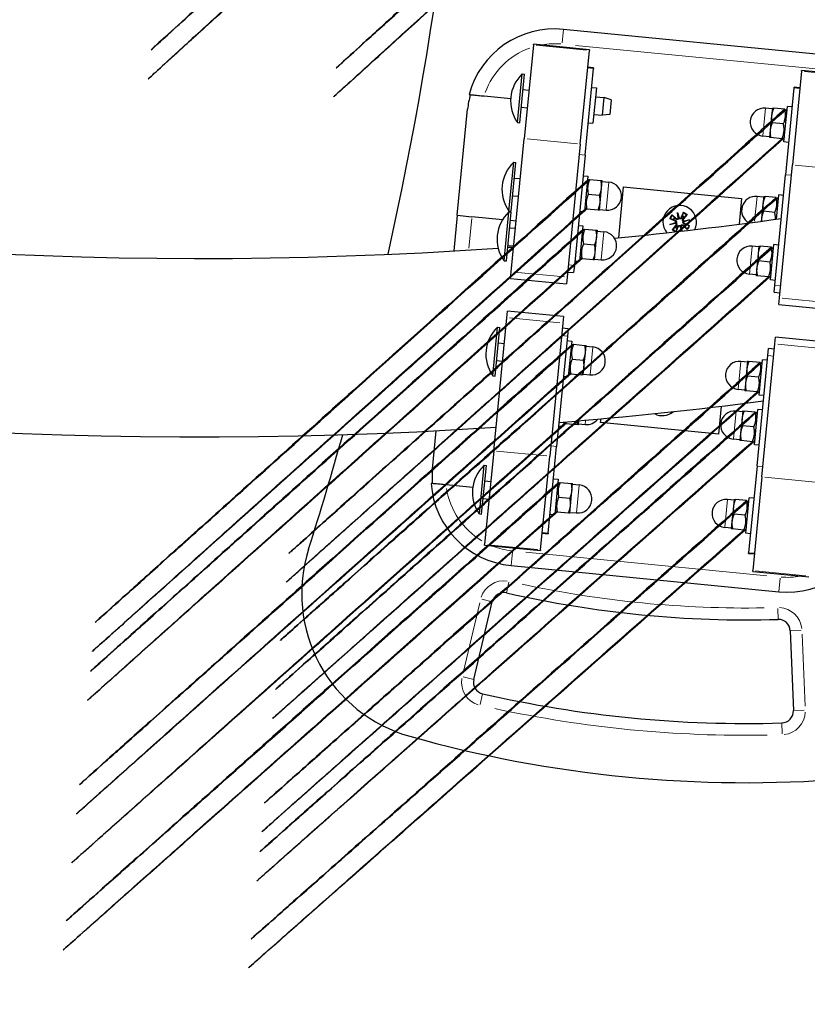
# Model space of a CAD drawing. Units: millimetres. Extents: x 1947 to 21136, y -923 to 14383.
# Drawn here: x 11212 to 11478, y 9952 to 10285 of the extents above; entities that cross this region are included whole.
import ezdxf

# ---------------------------------------------------------------- set-up
doc = ezdxf.new("R2010")
doc.units = ezdxf.units.MM
doc.header["$LTSCALE"] = 70
for name, color, linetype, lineweight in [('Widoczne (ISO)', 7, 'Continuous', 25), ('Widoczne wąskie (ISO)', 7, 'Continuous', 15), ('Wymiar (ISO)', 116, 'Continuous', 18)]:
    doc.layers.add(name, color=color, linetype=linetype, lineweight=lineweight)
doc.styles.add('Tekst etykiety (ISO)', font='tahoma.ttf')
doc.dimstyles.new('Domyślne (ISO)', dxfattribs={"dimscale": 70, "dimtxt": 3.5, "dimasz": 2.5, "dimexe": 3.175, "dimexo": 0, "dimgap": 0.762, "dimtad": 1, "dimtoh": 1, "dimdec": 0, "dimrnd": 1e-08, "dimzin": 0, "dimtxsty": 'Tekst etykiety (ISO)', "dimcen": 0.09, "dimdle": 10, "dimclrd": 256, "dimclre": 256, "dimclrt": 256, "dimadec": 0, "dimazin": 0, "dimtfac": 0.714286, "dimtdec": 0, "dimtmove": 0, "dimatfit": 3, "dimfxl": 0, "dimtolj": 1, "dimtzin": 0, "dimlwd": -1, "dimlwe": -1, "dimarcsym": 0})

# ---------------------------------------------------------------- blocks, each defined once
blk = doc.blocks.new('*D5')
at = {"layer": 'Defpoints', "color": 0}
for p in [(10865.97, 12882.65), (19383.78, 12882.65), (10668.99, 3014.73)]:
    blk.add_point(p, dxfattribs=at)
at = {"layer": 'Wymiar (ISO)'}
for p, q in [((10865.97, 12882.65), (19606.03, 12882.65)), ((19383.78, 3189.73), (19383.78, 12707.65)), ((10668.99, 3014.73), (19606.03, 3014.73))]:
    blk.add_line(p, q, dxfattribs=at)
for points in [[(19354.61, 12707.65), (19412.95, 12707.65), (19383.78, 12882.65)], [(19354.61, 3189.73), (19412.95, 3189.73), (19383.78, 3014.73)]]:
    blk.add_solid(points, dxfattribs=at)
at = {"layer": 'Wymiar (ISO)', "insert": (19074.25, 7948.69), "char_height": 245, "attachment_point": 2, "rotation": 90, "style": 'Tekst etykiety (ISO)'}
blk.add_mtext('\\A1;9868', dxfattribs=at)
blk = doc.blocks.new('*D6')
at = {"layer": 'Defpoints', "color": 0}
for p in [(10865.97, 14382.65), (10668.99, 1514.73), (20913.39, 1514.73)]:
    blk.add_point(p, dxfattribs=at)
at = {"layer": 'Wymiar (ISO)'}
for p, q in [((10865.97, 14382.65), (21135.64, 14382.65)), ((20913.39, 14207.65), (20913.39, 1689.73)), ((10668.99, 1514.73), (21135.64, 1514.73))]:
    blk.add_line(p, q, dxfattribs=at)
for points in [[(20884.22, 14207.65), (20942.56, 14207.65), (20913.39, 14382.65)], [(20884.22, 1689.73), (20942.56, 1689.73), (20913.39, 1514.73)]]:
    blk.add_solid(points, dxfattribs=at)
at = {"layer": 'Wymiar (ISO)', "insert": (20603.86, 7948.69), "char_height": 245, "attachment_point": 2, "rotation": 90, "style": 'Tekst etykiety (ISO)'}
blk.add_mtext('\\A1;12868', dxfattribs=at)
blk = doc.blocks.new('*D7')
at = {"layer": 'Defpoints', "color": 0}
for p in [(18681.97, 10904.14), (3429.55, 7613.24), (3429.55, 2457.01)]:
    blk.add_point(p, dxfattribs=at)
at = {"layer": 'Wymiar (ISO)'}
for p, q in [((18681.97, 10904.14), (18681.97, 2234.76)), ((3429.55, 7613.24), (3429.55, 2234.76)), ((18506.97, 2457.01), (3604.55, 2457.01))]:
    blk.add_line(p, q, dxfattribs=at)
for points in [[(3604.55, 2486.18), (3604.55, 2427.85), (3429.55, 2457.01)], [(18506.97, 2486.18), (18506.97, 2427.85), (18681.97, 2457.01)]]:
    blk.add_solid(points, dxfattribs=at)
at = {"layer": 'Wymiar (ISO)', "insert": (11055.76, 2765.56), "char_height": 245, "attachment_point": 2, "style": 'Tekst etykiety (ISO)'}
blk.add_mtext('\\A1;15252', dxfattribs=at)
blk = doc.blocks.new('*D8')
at = {"layer": 'Defpoints', "color": 0}
for p in [(20129.1, 10922.5), (1947.11, 7613.73), (20129.1, 1647.34)]:
    blk.add_point(p, dxfattribs=at)
at = {"layer": 'Wymiar (ISO)'}
for p, q in [((20129.1, 10922.5), (20129.1, 1425.09)), ((1947.11, 7613.73), (1947.11, 1425.09)), ((2122.11, 1647.34), (19954.1, 1647.34))]:
    blk.add_line(p, q, dxfattribs=at)
for points in [[(2122.11, 1676.51), (2122.11, 1618.18), (1947.11, 1647.34)], [(19954.1, 1676.51), (19954.1, 1618.18), (20129.1, 1647.34)]]:
    blk.add_solid(points, dxfattribs=at)
at = {"layer": 'Wymiar (ISO)', "insert": (11038.11, 1956.87), "char_height": 245, "attachment_point": 2, "style": 'Tekst etykiety (ISO)'}
blk.add_mtext('\\A1;18182', dxfattribs=at)

msp = doc.modelspace()

# ---------------------------------------------------------------- linework, layer by layer
at = {"layer": 'Widoczne (ISO)'}
for p, q in [((11486.3, 10272.91), (11395.89, 10281.74)), ((11385.75, 10276.46), (11382.66, 10244.81)), ((11385.75, 10276.46), (11385.77, 10276.7)), ((11404.68, 10274.85), (11385.77, 10276.7)), ((11401.57, 10242.97), (11404.66, 10274.62)), ((11404.68, 10274.85), (11404.66, 10274.62)), ((11403.22, 10239.26), (11406.08, 10268.55)), ((11406.1, 10268.79), (11404.11, 10268.98)), ((11406.1, 10268.79), (11406.08, 10268.55)), ((11476.32, 10267.62), (11473.23, 10235.97)), ((11476.32, 10267.62), (11476.34, 10267.85)), ((11495.25, 10266.01), (11476.34, 10267.85)), ((11380.39, 10250.23), (11382, 10266.7)), ((11381.17, 10250.15), (11382.78, 10266.62)), ((11382, 10266.7), (11382.78, 10266.62)), ((11382.27, 10261.37), (11384.26, 10261.18)), ((11405.45, 10262.12), (11407.04, 10261.97)), ((11407.04, 10261.97), (11405.88, 10250.03)), ((11473.76, 10261.95), (11470.9, 10232.65)), ((11473.76, 10261.95), (11473.78, 10262.18)), ((11475.77, 10261.99), (11473.78, 10262.18)), ((11369.08, 10259.23), (11378.08, 10258.36)), ((11406.75, 10258.98), (11409.64, 10258.7)), ((11409.05, 10252.73), (11409.64, 10258.7)), ((11412.07, 10257.92), (11409.64, 10258.7)), ((11412.07, 10257.92), (11411.59, 10253.03)), ((11360.04, 10218.92), (11363.54, 10254.75)), ((11381.68, 10255.4), (11383.67, 10255.21)), ((11466.44, 10254.91), (11464.2, 10255.13)), ((11466.46, 10255.16), (11466.22, 10252.67)), ((11470.68, 10254.75), (11466.91, 10255.12)), ((11470.37, 10243.73), (11471.54, 10255.67)), ((11471.39, 10254.13), (11471.12, 10254.71)), ((11473.13, 10255.52), (11471.54, 10255.67)), ((11406.17, 10253.01), (11409.05, 10252.73)), ((11411.59, 10253.03), (11409.05, 10252.73)), ((11466.22, 10252.67), (11465.73, 10247.7)), ((11380.39, 10250.23), (11381.17, 10250.15)), ((11404.28, 10250.18), (11405.88, 10250.03)), ((11465.73, 10247.7), (11465.49, 10245.21)), ((11470.19, 10249.77), (11466.42, 10250.14)), ((11378.27, 10199.87), (11382.66, 10244.81)), ((11465.51, 10245.46), (11463.28, 10245.68)), ((11469.71, 10244.8), (11465.93, 10245.17)), ((11470.52, 10245.27), (11470.15, 10244.75)), ((11401.57, 10242.97), (11397.18, 10198.02)), ((11471.96, 10243.57), (11470.37, 10243.73)), ((11403.22, 10239.26), (11399.58, 10201.97)), ((11377.48, 10220.37), (11379.09, 10236.84)), ((11378.26, 10220.29), (11379.86, 10236.77)), ((11379.09, 10236.84), (11379.86, 10236.77)), ((11468.84, 10191.02), (11473.23, 10235.97)), ((11379.35, 10231.52), (11381.34, 10231.32)), ((11402.53, 10232.27), (11404.13, 10232.11)), ((11404.13, 10232.11), (11402.96, 10220.17)), ((11403.98, 10230.57), (11404.35, 10231.08)), ((11404.79, 10231.04), (11408.56, 10230.67)), ((11408.76, 10228.14), (11409.01, 10230.63)), ((11467.25, 10195.36), (11470.9, 10232.65)), ((11408.28, 10223.17), (11408.76, 10228.14)), ((11408.98, 10230.38), (11411.22, 10230.16)), ((11414.56, 10211.33), (11416.23, 10228.51)), ((11414.56, 10211.33), (11416.23, 10228.51)), ((11416.23, 10228.51), (11456.04, 10224.62)), ((11416.23, 10228.51), (11456.04, 10224.62)), ((11378.77, 10225.54), (11380.76, 10225.35)), ((11404.3, 10226.07), (11408.08, 10225.7)), ((11456.04, 10224.62), (11455.2, 10215.94)), ((11456.04, 10224.62), (11455.2, 10215.94)), ((11463.52, 10225.06), (11461.28, 10225.27)), ((11463.55, 10225.3), (11463.3, 10222.82)), ((11467.76, 10224.89), (11463.99, 10225.26)), ((11467.82, 10217.62), (11468.62, 10225.81)), ((11468.47, 10224.27), (11468.21, 10224.85)), ((11470.21, 10225.66), (11468.62, 10225.81)), ((11403.11, 10221.71), (11403.37, 10221.13)), ((11403.82, 10221.09), (11407.59, 10220.72)), ((11408.03, 10220.68), (11408.28, 10223.17)), ((11408.06, 10220.93), (11410.3, 10220.71)), ((11463.3, 10222.82), (11462.82, 10217.84)), ((11360.04, 10218.92), (11358.86, 10206.9)), ((11360.04, 10218.92), (11365.01, 10218.44)), ((11375.33, 10217.43), (11365.01, 10218.44)), ((11375.84, 10203.59), (11377.45, 10220.06)), ((11376.62, 10203.51), (11378.23, 10219.98)), ((11377.45, 10220.06), (11378.23, 10219.98)), ((11377.48, 10220.37), (11378.26, 10220.29)), ((11401.37, 10220.32), (11402.96, 10220.17)), ((11431.81, 10217.84), (11433.53, 10217.08)), ((11432.59, 10219.09), (11434.03, 10217.87)), ((11434.4, 10219.92), (11435, 10218.02)), ((11434.4, 10219.92), (11434.8, 10218.19)), ((11434.7, 10217.95), (11434.4, 10219.92)), ((11436.4, 10219.97), (11435.64, 10218.24)), ((11437.65, 10219.19), (11436.43, 10217.75)), ((11436.51, 10217.08), (11438.48, 10217.37)), ((11438.48, 10217.37), (11436.58, 10216.77)), ((11438.48, 10217.37), (11436.74, 10216.97)), ((11462.82, 10217.84), (11462.73, 10216.93)), ((11467.28, 10219.92), (11463.51, 10220.28)), ((11377.71, 10214.73), (11379.7, 10214.54)), ((11379.94, 10216.98), (11377.95, 10217.17)), ((11400.9, 10215.48), (11402.49, 10215.33)), ((11402.49, 10215.33), (11401.32, 10203.38)), ((11402.34, 10213.78), (11402.71, 10214.3)), ((11403.15, 10214.26), (11406.92, 10213.89)), ((11431.85, 10215.85), (11433.75, 10216.45)), ((11431.85, 10215.85), (11433.59, 10216.25)), ((11433.83, 10216.14), (11431.85, 10215.85)), ((11432.69, 10214.03), (11433.91, 10215.47)), ((11433.99, 10213.39), (11434.7, 10214.98)), ((11435.84, 10213.6), (11435.33, 10215.2)), ((11435.86, 10213.6), (11435.53, 10215.03)), ((11435.64, 10215.27), (11435.89, 10213.6)), ((11437.74, 10214.13), (11436.31, 10215.35)), ((11438.52, 10215.38), (11436.8, 10216.14)), ((11406.64, 10206.38), (11407.12, 10211.36)), ((11407.12, 10211.36), (11407.37, 10213.84)), ((11407.34, 10213.6), (11409.58, 10213.38)), ((11377.13, 10208.76), (11379.12, 10208.56)), ((11402.67, 10209.28), (11406.44, 10208.91)), ((11461.88, 10208.27), (11459.64, 10208.49)), ((11461.91, 10208.52), (11461.66, 10206.03)), ((11466.12, 10208.11), (11462.35, 10208.48)), ((11465.82, 10197.09), (11466.98, 10209.03)), ((11466.83, 10207.49), (11466.57, 10208.06)), ((11468.57, 10208.87), (11466.98, 10209.03)), ((11401.47, 10204.93), (11401.74, 10204.35)), ((11402.18, 10204.3), (11405.95, 10203.94)), ((11406.4, 10203.89), (11406.64, 10206.38)), ((11406.42, 10204.14), (11408.66, 10203.92)), ((11461.66, 10206.03), (11461.18, 10201.05)), ((11375.84, 10203.59), (11376.62, 10203.51)), ((11399.58, 10201.97), (11399.34, 10199.56)), ((11399.73, 10203.54), (11401.32, 10203.38)), ((11461.18, 10201.05), (11460.94, 10198.57)), ((11465.64, 10203.13), (11461.87, 10203.5)), ((11378.05, 10197.62), (11378.27, 10199.87)), ((11378.05, 10197.62), (11396.96, 10195.77)), ((11397.18, 10198.02), (11396.96, 10195.77)), ((11397.35, 10199.75), (11399.34, 10199.56)), ((11460.96, 10198.82), (11458.72, 10199.03)), ((11465.15, 10198.15), (11461.38, 10198.52)), ((11465.97, 10198.63), (11465.6, 10198.11)), ((11467.41, 10196.93), (11465.82, 10197.09)), ((11467.02, 10192.95), (11467.25, 10195.36)), ((11467.02, 10192.95), (11469.01, 10192.75)), ((11468.62, 10188.77), (11468.84, 10191.02)), ((11468.62, 10188.77), (11487.53, 10186.93)), ((11372.37, 10139.38), (11376.75, 10184.33)), ((11376.75, 10184.33), (11376.97, 10186.58)), ((11395.88, 10184.73), (11376.97, 10186.58)), ((11395.88, 10184.73), (11395.66, 10182.48)), ((11372.04, 10164.68), (11373.65, 10181.15)), ((11372.82, 10164.6), (11374.43, 10181.08)), ((11373.65, 10181.15), (11374.43, 10181.08)), ((11395.66, 10182.48), (11391.28, 10137.54)), ((11397.49, 10180.56), (11395.49, 10180.75)), ((11397.25, 10178.14), (11393.61, 10140.86)), ((11397.49, 10180.56), (11397.25, 10178.14)), ((11467.32, 10175.49), (11467.54, 10177.74)), ((11486.45, 10175.89), (11467.54, 10177.74)), ((11373.91, 10175.83), (11375.9, 10175.63)), ((11397.1, 10176.58), (11398.69, 10176.42)), ((11398.69, 10176.42), (11397.52, 10164.48)), ((11398.54, 10174.88), (11398.91, 10175.39)), ((11399.35, 10175.35), (11403.12, 10174.98)), ((11403.33, 10172.45), (11403.57, 10174.94)), ((11403.54, 10174.69), (11405.78, 10174.47)), ((11462.93, 10130.54), (11467.32, 10175.49)), ((11402.84, 10167.47), (11403.33, 10172.45)), ((11461.29, 10134.25), (11464.93, 10171.53)), ((11464.93, 10171.53), (11465.16, 10173.95)), ((11467.15, 10173.75), (11465.16, 10173.95)), ((11373.33, 10169.85), (11375.32, 10169.66)), ((11398.87, 10170.37), (11402.64, 10170.01)), ((11402.6, 10164.99), (11402.84, 10167.47)), ((11458.08, 10169.36), (11455.85, 10169.58)), ((11458.11, 10169.61), (11457.87, 10167.13)), ((11462.32, 10169.2), (11458.55, 10169.57)), ((11462.02, 10158.18), (11463.18, 10170.12)), ((11463.03, 10168.58), (11462.77, 10169.16)), ((11464.77, 10169.97), (11463.18, 10170.12)), ((11372.04, 10164.68), (11372.82, 10164.6)), ((11395.93, 10164.63), (11397.52, 10164.48)), ((11397.67, 10166.02), (11397.94, 10165.44)), ((11398.38, 10165.4), (11402.15, 10165.03)), ((11402.62, 10165.24), (11404.86, 10165.02)), ((11457.87, 10167.13), (11457.38, 10162.15)), ((11461.84, 10164.23), (11458.07, 10164.59)), ((11457.38, 10162.15), (11457.14, 10159.66)), ((11457.16, 10159.91), (11454.92, 10160.13)), ((11461.35, 10159.25), (11457.58, 10159.62)), ((11462.17, 10159.72), (11461.8, 10159.21)), ((11463.61, 10158.02), (11462.02, 10158.18)), ((11449.19, 10154.45), (11448.27, 10145)), ((11449.19, 10154.45), (11448.27, 10145)), ((11456.45, 10152.58), (11454.21, 10152.8)), ((11456.47, 10152.83), (11456.23, 10150.34)), ((11460.69, 10152.42), (11456.91, 10152.79)), ((11460.38, 10141.39), (11461.54, 10153.34)), ((11461.39, 10151.8), (11461.13, 10152.37)), ((11463.14, 10153.18), (11461.54, 10153.34)), ((11394.29, 10147.85), (11395.88, 10147.69)), ((11396.02, 10149.09), (11395.88, 10147.69)), ((11396.1, 10149.1), (11396.3, 10148.66)), ((11396.74, 10148.61), (11400.51, 10148.24)), ((11400.96, 10148.2), (11401.09, 10149.52)), ((11400.98, 10148.45), (11403.22, 10148.23)), ((11408.46, 10148.89), (11408.59, 10150.19)), ((11408.46, 10148.89), (11408.59, 10150.19)), ((11448.27, 10145), (11408.46, 10148.89)), ((11448.27, 10145), (11408.46, 10148.89)), ((11456.23, 10150.34), (11455.74, 10145.36)), ((11460.2, 10147.44), (11456.43, 10147.81)), ((11351.68, 10133.33), (11352.93, 10146.17)), ((11455.74, 10145.36), (11455.5, 10142.88)), ((11390.75, 10111.56), (11393.61, 10140.86)), ((11455.52, 10143.12), (11453.28, 10143.34)), ((11459.71, 10142.46), (11455.94, 10142.83)), ((11460.53, 10142.94), (11460.16, 10142.42)), ((11461.97, 10141.24), (11460.38, 10141.39)), ((11372.37, 10139.38), (11369.27, 10107.73)), ((11388.18, 10105.89), (11391.28, 10137.54)), ((11367.49, 10118.04), (11369.09, 10134.51)), ((11368.26, 10117.96), (11369.87, 10134.43)), ((11369.09, 10134.51), (11369.87, 10134.43)), ((11461.29, 10134.25), (11458.43, 10104.95)), ((11365.25, 10126.98), (11356.25, 10127.86)), ((11369.36, 10129.18), (11371.35, 10128.99)), ((11392.54, 10129.93), (11394.13, 10129.78)), ((11394.13, 10129.78), (11392.97, 10117.83)), ((11393.98, 10128.23), (11394.35, 10128.75)), ((11394.8, 10128.71), (11398.57, 10128.34)), ((11398.77, 10125.81), (11399.01, 10128.3)), ((11398.99, 10128.05), (11401.23, 10127.83)), ((11462.93, 10130.54), (11459.84, 10098.89)), ((11398.28, 10120.83), (11398.77, 10125.81)), ((11368.78, 10123.21), (11370.77, 10123.02)), ((11394.31, 10123.73), (11398.08, 10123.36)), ((11453.53, 10122.72), (11451.29, 10122.94)), ((11453.55, 10122.97), (11453.31, 10120.48)), ((11457.77, 10122.56), (11454, 10122.93)), ((11457.46, 10111.54), (11458.63, 10123.48)), ((11458.48, 10121.94), (11458.21, 10122.52)), ((11460.22, 10123.32), (11458.63, 10123.48)), ((11367.49, 10118.04), (11368.26, 10117.96)), ((11391.38, 10117.99), (11392.97, 10117.83)), ((11393.12, 10119.38), (11393.38, 10118.8)), ((11393.83, 10118.75), (11397.6, 10118.39)), ((11398.04, 10118.34), (11398.28, 10120.83)), ((11398.07, 10118.59), (11400.31, 10118.37)), ((11453.31, 10120.48), (11452.83, 10115.51)), ((11457.28, 10117.58), (11453.51, 10117.95)), ((11452.83, 10115.51), (11452.58, 10113.02)), ((11388.73, 10111.52), (11390.73, 10111.33)), ((11390.75, 10111.56), (11390.73, 10111.33)), ((11452.61, 10113.27), (11450.37, 10113.49)), ((11456.8, 10112.61), (11453.03, 10112.97)), ((11457.61, 10113.08), (11457.24, 10112.56)), ((11459.05, 10111.38), (11457.46, 10111.54)), ((11369.25, 10107.5), (11369.27, 10107.73)), ((11369.25, 10107.5), (11388.16, 10105.65)), ((11388.18, 10105.89), (11388.16, 10105.65)), ((11458.4, 10104.72), (11458.43, 10104.95)), ((11458.4, 10104.72), (11460.39, 10104.52)), ((11378.2, 10100.6), (11468.61, 10091.77)), ((11459.82, 10098.66), (11459.84, 10098.89)), ((11459.82, 10098.66), (11478.73, 10096.81)), ((11365.6, 10062.14), (11371.88, 10088.4)), ((11472.49, 10078.59), (11473.58, 10051.61))]:
    msp.add_line(p, q, dxfattribs=at)
for centre, radius, start, end in [((11273.41, 11634.33), 1429.99, 209.649, 274.02821), ((11273.41, 11634.33), 1490.29, 209.46019, 273.83717), ((10165.61, 10467.75), 1200, 347.38858, 359.03826), ((11392.98, 10251.88), 30, 84.4231, 164.829), ((11390.65, 10257.54), 12.6, 133.3709, 215.4752), ((11393.39, 10251.84), 30, 164.829, 174.4231), ((11463.74, 10250.4), 4.75, 84.4231, 264.4231), ((11387.74, 10227.68), 12.6, 133.3709, 215.4752), ((11410.76, 10225.43), 4.75, 264.4231, 84.4231), ((11460.82, 10220.55), 4.75, 84.4231, 241.3693), ((11435.17, 10216.61), 5.65, 333.6887, 219.3292), ((11386.1, 10210.9), 12.6, 133.3709, 215.4752), ((11273.41, 11634.33), 1429.99, 275.60726, 277.87942), ((11435.17, 10216.61), 2.29, 138.9533, 156.9815), ((11434.33, 10218.22), 0.459, 229.7406, 323.8903), ((11435.22, 10218.43), 0.459, 242.0446, 336.1942), ((11435.17, 10216.61), 2.29, 48.9533, 66.9815), ((11436.78, 10217.45), 0.459, 139.7406, 233.8903), ((11433.35, 10216.66), 0.459, 332.0446, 66.1942), ((11435.17, 10216.61), 2.29, 228.9533, 246.9815), ((11433.56, 10215.77), 0.459, 319.7406, 53.8903), ((11435.12, 10214.79), 0.459, 62.0446, 156.1942), ((11436.01, 10215), 0.459, 49.7406, 143.8903), ((11436.99, 10216.56), 0.459, 152.0446, 246.1942), ((11435.17, 10216.61), 2.29, 318.9533, 336.9815), ((11409.12, 10208.65), 4.75, 264.4231, 84.4231), ((11273.41, 11634.33), 1429.99, 274.15668, 274.23799), ((11459.18, 10203.76), 4.75, 84.4231, 264.4231), ((11382.3, 10171.99), 12.6, 133.3709, 215.4752), ((11405.32, 10169.74), 4.75, 264.4231, 84.4231), ((11455.38, 10164.86), 4.75, 84.4231, 264.4231), ((11273.41, 11634.33), 1490.29, 274.65656, 277.32534), ((11429.34, 10156.89), 5.65, 241.2963, 310.7526), ((11453.74, 10148.07), 4.75, 84.4231, 264.4231), ((11403.68, 10152.96), 4.75, 264.4231, 322.7507), ((10165.61, 10467.75), 1200, 342.4621, 344.3886), ((11377.75, 10125.35), 12.6, 133.3709, 215.4752), ((11381.54, 10130.41), 30, 174.4231, 184.0171), ((11381.12, 10130.46), 30, 184.0171, 264.4231), ((11400.77, 10123.1), 4.75, 264.4231, 84.4231), ((11450.83, 10118.21), 4.75, 84.4231, 264.4231), ((11471.53, 10121.63), 30, 264.4231, 344.829), ((11357.51, 10091.08), 50, 162.4621, 254.2968), ((11375.77, 10087.47), 4, 77.1787, 166.5576), ((11457.65, 10447.27), 365, 257.1787, 271.6835), ((11468.49, 10078.43), 4, 2.3046, 91.6835), ((11369.49, 10061.21), 4, 166.5576, 257.1363), ((11457.65, 10447.27), 400, 257.1363, 271.7258), ((11469.58, 10051.45), 4, 271.7258, 2.3046), ((11457.65, 10447.27), 420, 254.2968, 274.5653)]:
    msp.add_arc(centre, radius, start, end, dxfattribs=at)
for centre, major_axis, start_param, end_param in [((11434.39, 10218.23), (0.415, 0.061), 5.393289, 6.026795), ((11435.16, 10218.41), (0.4, 0.126), 3.397983, 4.031489), ((11433.37, 10216.6), (-0.126, 0.4), 3.397983, 4.031489), ((11433.55, 10215.83), (-0.061, 0.415), 5.393289, 6.026795), ((11435.18, 10214.81), (-0.4, -0.126), 3.397983, 4.031489), ((11435.95, 10214.99), (-0.415, -0.061), 5.393289, 6.026795), ((11436.79, 10217.39), (0.061, -0.415), 5.393289, 6.026795), ((11436.97, 10216.62), (0.126, -0.4), 3.397983, 4.031489)]:
    msp.add_ellipse(centre, major_axis=major_axis, ratio=0.988452, start_param=start_param, end_param=end_param, dxfattribs=at)
for points, weights in [([(11423.51, 10427.33), (11095.6, 10127.86), (11423.95, 10427.29)], [1.07735026919, 1.07735026919, 1]), ([(11486.92, 10421.14), (11157.3, 10121.83), (11487.37, 10421.1)], [1, 1.07735026919, 1.07735026919]), ([(11422.98, 10417.33), (11094.66, 10118.19), (11422.54, 10417.38)], [1, 1.07735026919, 1.07735026919]), ([(11486.4, 10411.14), (11156.36, 10112.16), (11485.95, 10411.19)], [1.07735026919, 1.07735026919, 1]), ([(11470.68, 10254.75), (11141.52, 9960.22), (11471.12, 10254.71)], [1, 1.07735026919, 1.07735026919]), ([(11466.91, 10255.12), (11466.33, 10253.83), (11466.22, 10252.67)], [1, 1.0379548493, 1]), ([(11466.46, 10255.16), (11466.46, 10255.16), (11466.91, 10255.12)], [1, 1.0379548493, 1]), ([(11470.19, 10249.77), (11471.26, 10252.18), (11470.68, 10254.75)], [1, 1.15470053838, 1]), ([(11466.22, 10252.67), (11466.11, 10251.52), (11466.42, 10250.14)], [1, 1.0379548493, 1]), ([(11465.73, 10247.7), (11465.62, 10246.54), (11465.93, 10245.17)], [1, 1.0379548493, 1]), ([(11466.42, 10250.14), (11465.85, 10248.85), (11465.73, 10247.7)], [1, 1.0379548493, 1]), ([(11469.71, 10244.8), (11470.78, 10247.21), (11470.19, 10249.77)], [1, 1.15470053838, 1]), ([(11470.15, 10244.75), (11140.58, 9950.55), (11469.71, 10244.8)], [1.07735026919, 1.07735026919, 1]), ([(11465.93, 10245.17), (11465.49, 10245.21), (11465.49, 10245.21)], [1, 1.0379548493, 1]), ([(11404.35, 10231.08), (11076.99, 9937.25), (11404.79, 10231.04)], [1.07735026919, 1.07735026919, 1]), ([(11404.79, 10231.04), (11403.72, 10228.63), (11404.3, 10226.07)], [1, 1.15470053838, 1]), ([(11408.76, 10228.14), (11408.88, 10229.3), (11408.56, 10230.67)], [1, 1.0379548493, 1]), ([(11408.56, 10230.67), (11409.01, 10230.63), (11409.01, 10230.63)], [1, 1.0379548493, 1]), ([(11408.08, 10225.7), (11408.65, 10226.99), (11408.76, 10228.14)], [1, 1.0379548493, 1]), ([(11467.76, 10224.89), (11138.69, 9931.22), (11468.21, 10224.85)], [1, 1.07735026919, 1.07735026919]), ([(11404.3, 10226.07), (11403.23, 10223.66), (11403.82, 10221.09)], [1, 1.15470053838, 1]), ([(11408.28, 10223.17), (11408.39, 10224.32), (11408.08, 10225.7)], [1, 1.0379548493, 1]), ([(11463.99, 10225.26), (11463.42, 10223.97), (11463.3, 10222.82)], [1, 1.0379548493, 1]), ([(11463.55, 10225.3), (11463.55, 10225.3), (11463.99, 10225.26)], [1, 1.0379548493, 1]), ([(11467.28, 10219.92), (11468.35, 10222.32), (11467.76, 10224.89)], [1, 1.15470053838, 1]), ([(11403.82, 10221.09), (11076.05, 9927.58), (11403.37, 10221.13)], [1, 1.07735026919, 1.07735026919]), ([(11407.59, 10220.72), (11408.16, 10222.01), (11408.28, 10223.17)], [1, 1.0379548493, 1]), ([(11408.03, 10220.68), (11408.03, 10220.68), (11407.59, 10220.72)], [1, 1.0379548493, 1]), ([(11463.3, 10222.82), (11463.19, 10221.66), (11463.51, 10220.28)], [1, 1.0379548493, 1]), ([(11432.05, 10217.75), (11432.65, 10217.61), (11433.06, 10217.5)], [1.00211553907, 1.01807255506, 1]), ([(11433.44, 10218.11), (11433.17, 10218.44), (11432.78, 10218.92)], [1, 1.01807255507, 1.00211553907]), ([(11433.06, 10217.5), (11433.39, 10217.38), (11433.62, 10217.29)], [1, 1.17143407058, 1.34087485915]), ([(11433.88, 10217.7), (11433.7, 10217.88), (11433.44, 10218.11)], [1.34087485915, 1.17143407058, 1]), ([(11436.06, 10218.71), (11435.94, 10218.39), (11435.84, 10218.15)], [1, 1.17143407058, 1.34087485915]), ([(11436.31, 10219.73), (11436.16, 10219.13), (11436.06, 10218.71)], [1.00211553907, 1.01807255506, 1]), ([(11436.26, 10217.89), (11436.43, 10218.08), (11436.67, 10218.33)], [1.34087485915, 1.17143407058, 1]), ([(11436.67, 10218.33), (11437, 10218.61), (11437.47, 10219)], [1, 1.01807255506, 1.00211553907]), ([(11462.82, 10217.84), (11462.77, 10217.4), (11462.79, 10216.94)], [1, 1.01422834886, 1.01778897462]), ([(11463.51, 10220.28), (11462.93, 10218.99), (11462.82, 10217.84)], [1, 1.0379548493, 1]), ([(11467.49, 10217.57), (11467.57, 10218.64), (11467.28, 10219.92)], [1.07683015879, 1.0710075033, 1]), ([(11402.71, 10214.3), (11075.4, 9920.94), (11403.15, 10214.26)], [1.07735026919, 1.07735026919, 1]), ([(11403.15, 10214.26), (11402.08, 10211.85), (11402.67, 10209.28)], [1, 1.15470053838, 1]), ([(11433.67, 10214.89), (11433.34, 10214.61), (11432.86, 10214.22)], [1, 1.01807255506, 1.00211553907]), ([(11434.08, 10215.33), (11433.9, 10215.14), (11433.67, 10214.89)], [1.34087485915, 1.17143407058, 1]), ([(11434.02, 10213.49), (11434.17, 10214.09), (11434.27, 10214.51)], [1.00211553907, 1.01807255506, 1]), ([(11434.27, 10214.51), (11434.4, 10214.83), (11434.49, 10215.07)], [1, 1.17143407058, 1.34087485915]), ([(11436.45, 10215.52), (11436.64, 10215.35), (11436.89, 10215.11)], [1.34087485915, 1.17143407058, 1]), ([(11437.27, 10215.72), (11436.95, 10215.84), (11436.71, 10215.93)], [1, 1.17143407058, 1.34087485915]), ([(11436.89, 10215.11), (11437.17, 10214.78), (11437.56, 10214.31)], [1, 1.01807255507, 1.00211553907]), ([(11438.29, 10215.47), (11437.69, 10215.61), (11437.27, 10215.72)], [1.00211553907, 1.01807255507, 1]), ([(11406.44, 10208.91), (11407.01, 10210.2), (11407.12, 10211.36)], [1, 1.0379548493, 1]), ([(11407.12, 10211.36), (11407.24, 10212.51), (11406.92, 10213.89)], [1, 1.0379548493, 1]), ([(11406.92, 10213.89), (11407.37, 10213.84), (11407.37, 10213.84)], [1, 1.0379548493, 1]), ([(11466.12, 10208.11), (11137.1, 9914.92), (11466.57, 10208.06)], [1, 1.07735026919, 1.07735026919]), ([(11402.67, 10209.28), (11401.59, 10206.87), (11402.18, 10204.3)], [1, 1.15470053838, 1]), ([(11406.64, 10206.38), (11406.75, 10207.53), (11406.44, 10208.91)], [1, 1.0379548493, 1]), ([(11462.35, 10208.48), (11461.78, 10207.19), (11461.66, 10206.03)], [1, 1.0379548493, 1]), ([(11461.91, 10208.52), (11461.91, 10208.52), (11462.35, 10208.48)], [1, 1.0379548493, 1]), ([(11465.64, 10203.13), (11466.71, 10205.54), (11466.12, 10208.11)], [1, 1.15470053838, 1]), ([(11402.18, 10204.3), (11074.46, 9911.28), (11401.74, 10204.35)], [1, 1.07735026919, 1.07735026919]), ([(11405.95, 10203.94), (11406.53, 10205.23), (11406.64, 10206.38)], [1, 1.0379548493, 1]), ([(11461.66, 10206.03), (11461.55, 10204.88), (11461.87, 10203.5)], [1, 1.0379548493, 1]), ([(11406.4, 10203.89), (11406.4, 10203.89), (11405.95, 10203.94)], [1, 1.0379548493, 1]), ([(11461.18, 10201.05), (11461.07, 10199.9), (11461.38, 10198.52)], [1, 1.0379548493, 1]), ([(11461.87, 10203.5), (11461.29, 10202.21), (11461.18, 10201.05)], [1, 1.0379548493, 1]), ([(11465.15, 10198.15), (11466.22, 10200.56), (11465.64, 10203.13)], [1, 1.15470053838, 1]), ([(11465.6, 10198.11), (11136.15, 9905.25), (11465.15, 10198.15)], [1.07735026919, 1.07735026919, 1]), ([(11461.38, 10198.52), (11460.94, 10198.57), (11460.94, 10198.57)], [1, 1.0379548493, 1]), ([(11398.91, 10175.39), (11071.71, 9883.15), (11399.35, 10175.35)], [1.07735026919, 1.07735026919, 1]), ([(11399.35, 10175.35), (11398.28, 10172.94), (11398.87, 10170.37)], [1, 1.15470053838, 1]), ([(11403.33, 10172.45), (11403.44, 10173.61), (11403.12, 10174.98)], [1, 1.0379548493, 1]), ([(11403.12, 10174.98), (11403.57, 10174.94), (11403.57, 10174.94)], [1, 1.0379548493, 1]), ([(11402.64, 10170.01), (11403.21, 10171.3), (11403.33, 10172.45)], [1, 1.0379548493, 1]), ([(11462.32, 10169.2), (11133.41, 9877.13), (11462.77, 10169.16)], [1, 1.07735026919, 1.07735026919]), ([(11398.87, 10170.37), (11397.79, 10167.97), (11398.38, 10165.4)], [1, 1.15470053838, 1]), ([(11402.15, 10165.03), (11402.73, 10166.32), (11402.84, 10167.47)], [1, 1.0379548493, 1]), ([(11402.84, 10167.47), (11402.95, 10168.63), (11402.64, 10170.01)], [1, 1.0379548493, 1]), ([(11458.55, 10169.57), (11457.98, 10168.28), (11457.87, 10167.13)], [1, 1.0379548493, 1]), ([(11458.11, 10169.61), (11458.11, 10169.61), (11458.55, 10169.57)], [1, 1.0379548493, 1]), ([(11461.84, 10164.23), (11462.91, 10166.63), (11462.32, 10169.2)], [1, 1.15470053838, 1]), ([(11398.38, 10165.4), (11070.77, 9873.49), (11397.94, 10165.44)], [1, 1.07735026919, 1.07735026919]), ([(11402.6, 10164.99), (11402.6, 10164.99), (11402.15, 10165.03)], [1, 1.0379548493, 1]), ([(11458.07, 10164.59), (11457.49, 10163.3), (11457.38, 10162.15)], [1, 1.0379548493, 1]), ([(11457.87, 10167.13), (11457.75, 10165.97), (11458.07, 10164.59)], [1, 1.0379548493, 1]), ([(11461.35, 10159.25), (11462.43, 10161.66), (11461.84, 10164.23)], [1, 1.15470053838, 1]), ([(11457.38, 10162.15), (11457.27, 10160.99), (11457.58, 10159.62)], [1, 1.0379548493, 1]), ([(11461.8, 10159.21), (11132.46, 9867.46), (11461.35, 10159.25)], [1.07735026919, 1.07735026919, 1]), ([(11457.58, 10159.62), (11457.14, 10159.66), (11457.14, 10159.66)], [1, 1.0379548493, 1]), ([(11460.69, 10152.42), (11131.82, 9860.83), (11461.13, 10152.37)], [1, 1.07735026919, 1.07735026919]), ([(11456.91, 10152.79), (11456.34, 10151.5), (11456.23, 10150.34)], [1, 1.0379548493, 1]), ([(11456.47, 10152.83), (11456.47, 10152.83), (11456.91, 10152.79)], [1, 1.0379548493, 1]), ([(11460.2, 10147.44), (11461.27, 10149.85), (11460.69, 10152.42)], [1, 1.15470053838, 1]), ([(11396.74, 10148.61), (11069.18, 9857.18), (11396.3, 10148.66)], [1, 1.07735026919, 1.07735026919]), ([(11396.63, 10149.15), (11396.68, 10148.89), (11396.74, 10148.61)], [1.02623364297, 1.01447034554, 1]), ([(11400.51, 10148.24), (11400.81, 10148.91), (11400.98, 10149.51)], [1, 1.01914861175, 1.01897588045]), ([(11400.96, 10148.2), (11400.96, 10148.2), (11400.51, 10148.24)], [1, 1.0379548493, 1]), ([(11456.43, 10147.81), (11455.85, 10146.52), (11455.74, 10145.36)], [1, 1.0379548493, 1]), ([(11456.23, 10150.34), (11456.11, 10149.19), (11456.43, 10147.81)], [1, 1.0379548493, 1]), ([(11455.74, 10145.36), (11455.63, 10144.21), (11455.94, 10142.83)], [1, 1.0379548493, 1]), ([(11459.71, 10142.46), (11460.79, 10144.87), (11460.2, 10147.44)], [1, 1.15470053838, 1]), ([(11460.16, 10142.42), (11130.87, 9851.16), (11459.71, 10142.46)], [1.07735026919, 1.07735026919, 1]), ([(11455.94, 10142.83), (11455.5, 10142.88), (11455.5, 10142.88)], [1, 1.0379548493, 1]), ([(11394.35, 10128.75), (11067.29, 9837.85), (11394.8, 10128.71)], [1.07735026919, 1.07735026919, 1]), ([(11394.8, 10128.71), (11393.73, 10126.3), (11394.31, 10123.73)], [1, 1.15470053838, 1]), ([(11398.77, 10125.81), (11398.88, 10126.96), (11398.57, 10128.34)], [1, 1.0379548493, 1]), ([(11398.57, 10128.34), (11399.01, 10128.3), (11399.01, 10128.3)], [1, 1.0379548493, 1]), ([(11398.08, 10123.36), (11398.66, 10124.65), (11398.77, 10125.81)], [1, 1.0379548493, 1]), ([(11457.77, 10122.56), (11128.98, 9831.83), (11458.21, 10122.52)], [1, 1.07735026919, 1.07735026919]), ([(11394.31, 10123.73), (11393.24, 10121.32), (11393.83, 10118.75)], [1, 1.15470053838, 1]), ([(11398.28, 10120.83), (11398.4, 10121.99), (11398.08, 10123.36)], [1, 1.0379548493, 1]), ([(11454, 10122.93), (11453.42, 10121.64), (11453.31, 10120.48)], [1, 1.0379548493, 1]), ([(11453.55, 10122.97), (11453.55, 10122.97), (11454, 10122.93)], [1, 1.0379548493, 1]), ([(11457.28, 10117.58), (11458.36, 10119.99), (11457.77, 10122.56)], [1, 1.15470053838, 1]), ([(11393.83, 10118.75), (11066.34, 9828.18), (11393.38, 10118.8)], [1, 1.07735026919, 1.07735026919]), ([(11397.6, 10118.39), (11398.17, 10119.68), (11398.28, 10120.83)], [1, 1.0379548493, 1]), ([(11398.04, 10118.34), (11398.04, 10118.34), (11397.6, 10118.39)], [1, 1.0379548493, 1]), ([(11453.51, 10117.95), (11452.94, 10116.66), (11452.83, 10115.51)], [1, 1.0379548493, 1]), ([(11453.31, 10120.48), (11453.2, 10119.33), (11453.51, 10117.95)], [1, 1.0379548493, 1]), ([(11456.8, 10112.61), (11457.87, 10115.01), (11457.28, 10117.58)], [1, 1.15470053838, 1]), ([(11452.83, 10115.51), (11452.71, 10114.35), (11453.03, 10112.97)], [1, 1.0379548493, 1]), ([(11457.24, 10112.56), (11128.04, 9822.16), (11456.8, 10112.61)], [1.07735026919, 1.07735026919, 1]), ([(11453.03, 10112.97), (11452.58, 10113.02), (11452.58, 10113.02)], [1, 1.0379548493, 1])]:
    msp.add_rational_spline(points, weights, degree=2, dxfattribs=at)
for points, knots in [([(11364.02, 10259.73), (11364.03, 10259.73), (11364.05, 10259.73), (11364.18, 10259.71), (11364.28, 10259.7), (11364.52, 10259.68), (11364.68, 10259.66), (11365.05, 10259.63), (11365.27, 10259.61), (11365.71, 10259.56), (11365.97, 10259.54), (11366.54, 10259.48), (11366.84, 10259.45), (11367.42, 10259.4), (11367.75, 10259.36), (11368.42, 10259.3), (11368.77, 10259.27), (11369.08, 10259.23)], [2.9935807, 2.9935807, 2.9935807, 2.9935807, 3.085672, 3.085672, 3.1777633, 3.1777633, 3.2705226, 3.2705226, 3.363282, 3.363282, 3.4570232, 3.4570232, 3.5507644, 3.5507644, 3.6456712, 3.6456712, 3.740578, 3.740578, 3.740578, 3.740578]), ([(11432.05, 10217.75), (11432.04, 10217.76), (11432.02, 10217.76), (11431.97, 10217.78), (11431.94, 10217.79), (11431.88, 10217.81), (11431.84, 10217.83), (11431.81, 10217.84)], [0.09681341, 0.09681341, 0.09681341, 0.09681341, 0.10541727, 0.10541727, 0.1159233, 0.1159233, 0.12645014, 0.12645014, 0.12645014, 0.12645014]), ([(11432.59, 10219.09), (11432.62, 10219.07), (11432.65, 10219.04), (11432.7, 10219), (11432.72, 10218.97), (11432.75, 10218.94), (11432.77, 10218.93), (11432.78, 10218.92)], [0.04224515, 0.04224515, 0.04224515, 0.04224515, 0.05277199, 0.05277199, 0.06327803, 0.06327803, 0.07188189, 0.07188189, 0.07188189, 0.07188189]), ([(11434.89, 10217.81), (11434.87, 10217.77), (11434.84, 10217.74), (11434.76, 10217.66), (11434.71, 10217.62), (11434.6, 10217.57), (11434.53, 10217.54), (11434.41, 10217.52), (11434.34, 10217.52), (11434.22, 10217.53), (11434.15, 10217.55), (11434.02, 10217.6), (11433.96, 10217.64), (11433.91, 10217.68), (11433.9, 10217.69), (11433.89, 10217.7), (11433.88, 10217.7)], [-0.1128451, -0.1128451, -0.1128451, -0.1128451, -0.1003167, -0.1003167, -0.0815223, -0.0815223, -0.0627279, -0.0627279, -0.0439335, -0.0439335, -0.0219667, -0.0219667, 0, 0, 0, 0.0034582, 0.0034582, 0.0034582, 0.0034582]), ([(11434.8, 10218.19), (11434.81, 10218.17), (11434.81, 10218.16), (11434.83, 10218.07), (11434.84, 10218.01), (11434.87, 10217.91), (11434.88, 10217.86), (11434.89, 10217.81)], [-5.8940932, -5.8940932, -5.8940932, -5.8940932, -5.8789827, -5.8789827, -5.7770759, -5.7770759, -5.6437718, -5.6437718, -5.6437718, -5.6437718]), ([(11435.84, 10218.15), (11435.84, 10218.14), (11435.84, 10218.13), (11435.81, 10218.07), (11435.77, 10218.01), (11435.68, 10217.9), (11435.62, 10217.85), (11435.51, 10217.79), (11435.46, 10217.76), (11435.33, 10217.73), (11435.26, 10217.72), (11435.14, 10217.72), (11435.07, 10217.73), (11434.97, 10217.77), (11434.93, 10217.79), (11434.89, 10217.81)], [0.2693003, 0.2693003, 0.2693003, 0.2693003, 0.2727585, 0.2727585, 0.2947252, 0.2947252, 0.316692, 0.316692, 0.3354864, 0.3354864, 0.3542808, 0.3542808, 0.3730752, 0.3730752, 0.3856036, 0.3856036, 0.3856036, 0.3856036]), ([(11436.36, 10216.89), (11436.33, 10216.91), (11436.3, 10216.94), (11436.22, 10217.01), (11436.18, 10217.07), (11436.12, 10217.18), (11436.1, 10217.24), (11436.08, 10217.37), (11436.07, 10217.44), (11436.09, 10217.56), (11436.1, 10217.63), (11436.16, 10217.76), (11436.2, 10217.82), (11436.24, 10217.87), (11436.25, 10217.88), (11436.25, 10217.89), (11436.26, 10217.89)], [-0.1128451, -0.1128451, -0.1128451, -0.1128451, -0.1003167, -0.1003167, -0.0815223, -0.0815223, -0.0627279, -0.0627279, -0.0439335, -0.0439335, -0.0219667, -0.0219667, 0, 0, 0, 0.0034582, 0.0034582, 0.0034582, 0.0034582]), ([(11436.31, 10219.73), (11436.31, 10219.74), (11436.32, 10219.76), (11436.33, 10219.8), (11436.35, 10219.84), (11436.37, 10219.9), (11436.39, 10219.94), (11436.4, 10219.97)], [0.09681341, 0.09681341, 0.09681341, 0.09681341, 0.10541727, 0.10541727, 0.1159233, 0.1159233, 0.12645014, 0.12645014, 0.12645014, 0.12645014]), ([(11437.65, 10219.19), (11437.62, 10219.16), (11437.6, 10219.13), (11437.55, 10219.08), (11437.53, 10219.06), (11437.5, 10219.02), (11437.48, 10219.01), (11437.47, 10219)], [0.04224515, 0.04224515, 0.04224515, 0.04224515, 0.05277199, 0.05277199, 0.06327803, 0.06327803, 0.07188189, 0.07188189, 0.07188189, 0.07188189]), ([(11432.69, 10214.03), (11432.71, 10214.06), (11432.74, 10214.09), (11432.78, 10214.14), (11432.81, 10214.17), (11432.84, 10214.2), (11432.85, 10214.21), (11432.86, 10214.22)], [0.04224515, 0.04224515, 0.04224515, 0.04224515, 0.05277199, 0.05277199, 0.06327803, 0.06327803, 0.07188189, 0.07188189, 0.07188189, 0.07188189]), ([(11433.59, 10216.25), (11433.61, 10216.25), (11433.62, 10216.25), (11433.71, 10216.27), (11433.76, 10216.29), (11433.87, 10216.31), (11433.92, 10216.32), (11433.97, 10216.34)], [-5.8940932, -5.8940932, -5.8940932, -5.8940932, -5.8789827, -5.8789827, -5.7770759, -5.7770759, -5.6437718, -5.6437718, -5.6437718, -5.6437718]), ([(11433.62, 10217.29), (11433.63, 10217.28), (11433.64, 10217.28), (11433.71, 10217.25), (11433.77, 10217.21), (11433.88, 10217.12), (11433.93, 10217.06), (11433.99, 10216.96), (11434.02, 10216.9), (11434.05, 10216.77), (11434.06, 10216.71), (11434.06, 10216.58), (11434.04, 10216.51), (11434.01, 10216.41), (11433.99, 10216.37), (11433.97, 10216.34)], [0.2693003, 0.2693003, 0.2693003, 0.2693003, 0.2727585, 0.2727585, 0.2947252, 0.2947252, 0.316692, 0.316692, 0.3354864, 0.3354864, 0.3542808, 0.3542808, 0.3730752, 0.3730752, 0.3856036, 0.3856036, 0.3856036, 0.3856036]), ([(11433.97, 10216.34), (11434.01, 10216.31), (11434.04, 10216.28), (11434.12, 10216.21), (11434.15, 10216.15), (11434.21, 10216.04), (11434.24, 10215.98), (11434.26, 10215.85), (11434.26, 10215.78), (11434.25, 10215.66), (11434.23, 10215.59), (11434.18, 10215.46), (11434.14, 10215.4), (11434.1, 10215.35), (11434.09, 10215.34), (11434.08, 10215.33), (11434.08, 10215.33)], [-0.1128451, -0.1128451, -0.1128451, -0.1128451, -0.1003167, -0.1003167, -0.0815223, -0.0815223, -0.0627279, -0.0627279, -0.0439335, -0.0439335, -0.0219667, -0.0219667, 0, 0, 0, 0.0034582, 0.0034582, 0.0034582, 0.0034582]), ([(11434.49, 10215.07), (11434.49, 10215.08), (11434.5, 10215.09), (11434.53, 10215.16), (11434.57, 10215.22), (11434.66, 10215.32), (11434.71, 10215.37), (11434.82, 10215.43), (11434.88, 10215.46), (11435.01, 10215.5), (11435.07, 10215.5), (11435.2, 10215.5), (11435.26, 10215.49), (11435.37, 10215.45), (11435.41, 10215.44), (11435.44, 10215.42)], [0.2693003, 0.2693003, 0.2693003, 0.2693003, 0.2727585, 0.2727585, 0.2947252, 0.2947252, 0.316692, 0.316692, 0.3354864, 0.3354864, 0.3542808, 0.3542808, 0.3730752, 0.3730752, 0.3856036, 0.3856036, 0.3856036, 0.3856036]), ([(11435.44, 10215.42), (11435.47, 10215.45), (11435.49, 10215.48), (11435.57, 10215.56), (11435.63, 10215.6), (11435.74, 10215.66), (11435.8, 10215.68), (11435.93, 10215.7), (11435.99, 10215.7), (11436.12, 10215.69), (11436.19, 10215.68), (11436.32, 10215.62), (11436.38, 10215.58), (11436.43, 10215.54), (11436.44, 10215.53), (11436.44, 10215.53), (11436.45, 10215.52)], [-0.1128451, -0.1128451, -0.1128451, -0.1128451, -0.1003167, -0.1003167, -0.0815223, -0.0815223, -0.0627279, -0.0627279, -0.0439335, -0.0439335, -0.0219667, -0.0219667, 0, 0, 0, 0.0034582, 0.0034582, 0.0034582, 0.0034582]), ([(11435.53, 10215.03), (11435.53, 10215.05), (11435.52, 10215.06), (11435.5, 10215.15), (11435.49, 10215.21), (11435.47, 10215.31), (11435.45, 10215.37), (11435.44, 10215.42)], [-5.8940932, -5.8940932, -5.8940932, -5.8940932, -5.8789827, -5.8789827, -5.7770759, -5.7770759, -5.6437718, -5.6437718, -5.6437718, -5.6437718]), ([(11436.71, 10215.93), (11436.7, 10215.94), (11436.69, 10215.94), (11436.62, 10215.97), (11436.56, 10216.01), (11436.46, 10216.1), (11436.41, 10216.16), (11436.34, 10216.26), (11436.32, 10216.32), (11436.28, 10216.45), (11436.28, 10216.52), (11436.28, 10216.64), (11436.29, 10216.71), (11436.32, 10216.81), (11436.34, 10216.85), (11436.36, 10216.89)], [0.2693003, 0.2693003, 0.2693003, 0.2693003, 0.2727585, 0.2727585, 0.2947252, 0.2947252, 0.316692, 0.316692, 0.3354864, 0.3354864, 0.3542808, 0.3542808, 0.3730752, 0.3730752, 0.3856036, 0.3856036, 0.3856036, 0.3856036]), ([(11436.74, 10216.97), (11436.73, 10216.97), (11436.72, 10216.97), (11436.63, 10216.95), (11436.57, 10216.93), (11436.47, 10216.91), (11436.41, 10216.9), (11436.36, 10216.89)], [-5.8940932, -5.8940932, -5.8940932, -5.8940932, -5.8789827, -5.8789827, -5.7770759, -5.7770759, -5.6437718, -5.6437718, -5.6437718, -5.6437718]), ([(11437.74, 10214.13), (11437.72, 10214.15), (11437.69, 10214.18), (11437.64, 10214.23), (11437.61, 10214.25), (11437.58, 10214.28), (11437.57, 10214.3), (11437.56, 10214.31)], [0.04224515, 0.04224515, 0.04224515, 0.04224515, 0.05277199, 0.05277199, 0.06327803, 0.06327803, 0.07188189, 0.07188189, 0.07188189, 0.07188189]), ([(11438.29, 10215.47), (11438.3, 10215.46), (11438.32, 10215.46), (11438.36, 10215.44), (11438.39, 10215.43), (11438.45, 10215.41), (11438.49, 10215.39), (11438.52, 10215.38)], [0.09681341, 0.09681341, 0.09681341, 0.09681341, 0.10541727, 0.10541727, 0.1159233, 0.1159233, 0.12645014, 0.12645014, 0.12645014, 0.12645014]), ([(11434.02, 10213.49), (11434.02, 10213.48), (11434.02, 10213.46), (11434, 10213.43), (11434, 10213.41), (11433.99, 10213.39)], [0.09681341, 0.09681341, 0.09681341, 0.09681341, 0.10541727, 0.10541727, 0.11220418, 0.11220418, 0.11220418, 0.11220418]), ([(11356.25, 10127.86), (11355.94, 10127.89), (11355.6, 10127.92), (11354.92, 10127.99), (11354.59, 10128.02), (11354.01, 10128.08), (11353.71, 10128.11), (11353.14, 10128.16), (11352.88, 10128.19), (11352.44, 10128.23), (11352.22, 10128.25), (11351.85, 10128.29), (11351.69, 10128.31), (11351.46, 10128.33), (11351.35, 10128.34), (11351.22, 10128.35), (11351.21, 10128.35), (11351.19, 10128.35)], [2.2465834, 2.2465834, 2.2465834, 2.2465834, 2.3414901, 2.3414901, 2.4363969, 2.4363969, 2.5301381, 2.5301381, 2.6238794, 2.6238794, 2.7166387, 2.7166387, 2.809398, 2.809398, 2.9014894, 2.9014894, 2.9935807, 2.9935807, 2.9935807, 2.9935807])]:
    msp.add_open_spline(points, degree=3, knots=knots, dxfattribs=at)
at = {"layer": 'Widoczne wąskie (ISO)'}
for p, q in [((11395.89, 10281.72), (11395.44, 10277.15)), ((11386.7, 10276.37), (11403.71, 10274.71)), ((11399.93, 10276.32), (11481.29, 10268.37)), ((11404.19, 10268.74), (11405.98, 10268.56)), ((11477.26, 10267.53), (11494.28, 10265.86)), ((11473.86, 10261.94), (11475.65, 10261.76)), ((11464.19, 10255.07), (11463.28, 10245.74)), ((11383.61, 10244.72), (11400.62, 10243.06)), ((11403.12, 10239.27), (11401.33, 10239.44)), ((11474.17, 10235.88), (11491.19, 10234.21)), ((11472.79, 10232.46), (11470.99, 10232.64)), ((11410.3, 10220.77), (11411.22, 10230.1)), ((11461.28, 10225.24), (11460.47, 10216.99)), ((11363.97, 10207.77), (11364.96, 10217.88)), ((11434.02, 10217.86), (11433.89, 10217.71)), ((11435.65, 10218.24), (11435.83, 10218.16)), ((11436.42, 10217.76), (11436.27, 10217.89)), ((11433.54, 10217.09), (11433.62, 10217.28)), ((11433.91, 10215.46), (11434.07, 10215.33)), ((11434.68, 10214.98), (11434.5, 10215.06)), ((11436.31, 10215.36), (11436.44, 10215.51)), ((11436.8, 10216.13), (11436.71, 10215.94)), ((11408.66, 10203.98), (11409.58, 10213.32)), ((11459.64, 10208.43), (11458.73, 10199.09)), ((11399.48, 10201.98), (11397.69, 10202.16)), ((11396.24, 10198.11), (11379.22, 10199.77)), ((11469.15, 10195.18), (11467.35, 10195.36)), ((11486.8, 10189.27), (11469.79, 10190.93)), ((11377.7, 10184.24), (11394.72, 10182.58)), ((11395.36, 10178.33), (11397.15, 10178.15)), ((11404.87, 10165.07), (11405.78, 10174.41)), ((11468.27, 10175.39), (11485.29, 10173.73)), ((11465.03, 10171.52), (11466.82, 10171.35)), ((11455.84, 10169.53), (11454.93, 10160.19)), ((11454.2, 10152.74), (11453.29, 10143.4)), ((11403.22, 10148.24), (11403.35, 10149.58)), ((11391.72, 10141.04), (11393.51, 10140.87)), ((11390.33, 10137.63), (11373.31, 10139.29)), ((11461.39, 10134.24), (11463.18, 10134.06)), ((11400.31, 10118.43), (11401.22, 10127.77)), ((11480.9, 10128.79), (11463.88, 10130.45)), ((11451.29, 10122.88), (11450.37, 10113.54)), ((11390.65, 10111.57), (11388.86, 10111.74)), ((11387.24, 10105.98), (11370.22, 10107.64)), ((11378.21, 10100.61), (11378.65, 10105.18)), ((11464.58, 10097.19), (11383.21, 10105.13)), ((11460.32, 10104.77), (11458.53, 10104.94)), ((11477.81, 10097.14), (11460.79, 10098.8)), ((11376.66, 10091.38), (11377.47, 10094.96)), ((11468.61, 10091.78), (11469.06, 10096.36)), ((11367.67, 10088.01), (11362.02, 10064.38)), ((11368.29, 10089.25), (11371.87, 10088.4)), ((11468.27, 10086.11), (11468.38, 10082.44)), ((11472.5, 10078.59), (11476.17, 10078.74)), ((11477.52, 10053.12), (11476.54, 10077.4)), ((11365.59, 10062.14), (11362.02, 10062.99)), ((11367.78, 10053.71), (11368.6, 10057.29)), ((11477.26, 10051.76), (11473.59, 10051.61)), ((11469.7, 10047.44), (11469.81, 10043.76))]:
    msp.add_line(p, q, dxfattribs=at)
for centre, radius, start, end in [((11392.98, 10251.88), 25, 109.7526, 160.0896), ((11392.98, 10251.88), 25, 85.2361, 99.8703), ((11435.17, 10216.61), 3.58, 137.2888, 158.646), ((11435.17, 10216.61), 3.32, 137.252, 158.6828), ((11435.17, 10216.61), 3.32, 47.252, 68.6828), ((11435.17, 10216.61), 3.58, 47.2888, 68.646), ((11435.17, 10216.61), 3.58, 227.0789, 244.6579), ((11435.17, 10216.61), 3.32, 227.252, 248.6828), ((11435.17, 10216.61), 3.32, 317.252, 338.6828), ((11435.17, 10216.61), 3.58, 317.2888, 338.646), ((11381.12, 10130.46), 25, 188.7565, 239.0935), ((11381.12, 10130.46), 25, 248.9759, 263.6101), ((11375.77, 10087.47), 8, 81.6476, 162.0886), ((11457.65, 10447.27), 361, 257.9039, 270.9582), ((11471.53, 10121.63), 25, 265.2361, 279.8703), ((11468.49, 10078.43), 8, 6.7735, 87.2145), ((11369.49, 10061.21), 8, 171.0865, 252.6074), ((11457.65, 10447.27), 404, 257.8658, 270.9963), ((11469.58, 10051.45), 8, 276.2547, 357.7756)]:
    msp.add_arc(centre, radius, start, end, dxfattribs=at)

# ---------------------------------------------------------------- dimensions: what is measured, and where the dimension line sits
at = {"layer": 'Wymiar (ISO)'}
for base, p1, p2, angle, picture, middle in [((20913.39, 1514.73), (10865.97, 14382.65), (10668.99, 1514.73), 90, '*D6', (20913.39, 7948.69)), ((19383.78, 12882.65), (10668.99, 3014.73), (10865.97, 12882.65), 90, '*D5', (19383.78, 7948.69)), ((20129.1, 1647.34), (1947.11, 7613.73), (20129.1, 10922.5), 180, '*D8', (11038.11, 1647.34)), ((3429.55, 2457.01), (18681.97, 10904.14), (3429.55, 7613.24), 180, '*D7', (11055.76, 2457.01))]:
    dim = msp.add_linear_dim(base=base, p1=p1, p2=p2, angle=angle, dimstyle='Domyślne (ISO)', override={"dimtoh": 0, "dimdec": 0, "dimtp": 0, "dimtm": 0, "dimtdec": 0, "dimtofl": 0, "dimatfit": 1}, dxfattribs=at)
    dim.commit()
    dim.dimension.update_dxf_attribs({"geometry": picture, "text_midpoint": middle, "dimtype": 160})

doc.saveas('drawing.dxf')
